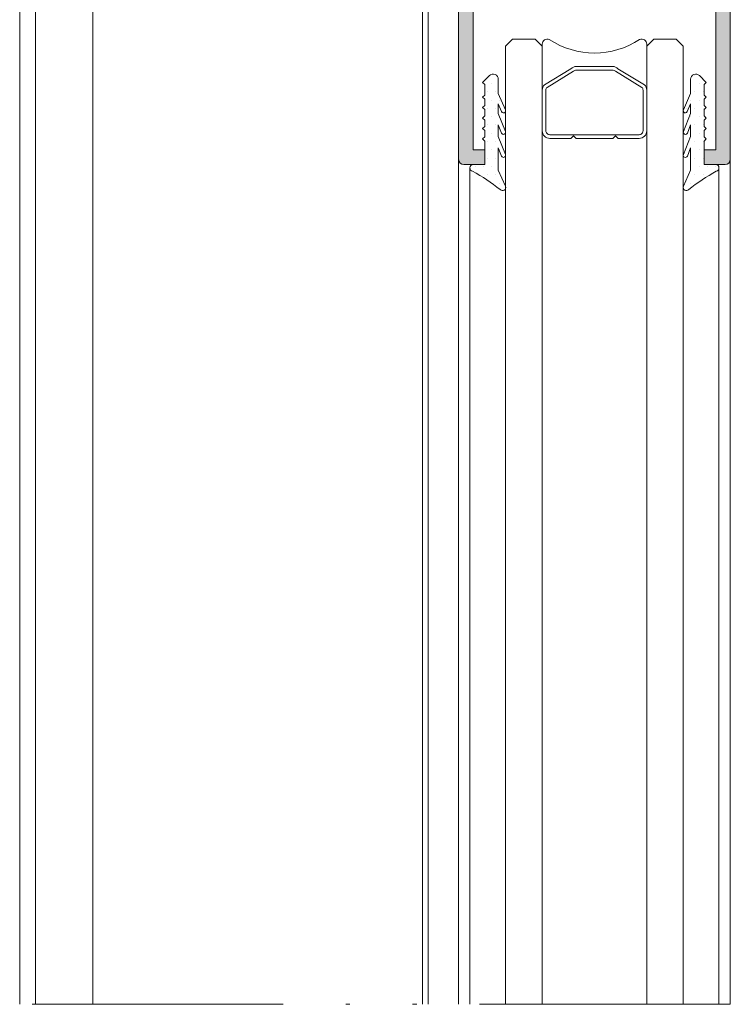
# Model space of a CAD drawing. Units: millimetres. Extents: x 2080 to 3440, y -1451 to 1041.
# Drawn here: x 2577 to 2594, y 174 to 198 of the extents above; entities that cross this region are included whole.
import ezdxf

# ---------------------------------------------------------------- set-up
doc = ezdxf.new("R2010")
doc.units = ezdxf.units.MM
doc.linetypes.add('ACAD_ISO12W100', pattern=[21, 12, -3, 0, -3, 0, -3])
for name, color, linetype, lineweight in [('00_ANOTACIONES', 250, 'Continuous', 9), ('00_ICONOS', 7, 'Continuous', 5), ('aux.', 7, 'Continuous', 15), ('juntas', 7, 'Continuous', 15), ('perfiles', 7, 'Continuous', 15), ('Sombreado perfiles', 254, 'Continuous', 15), ('Vidrio', 155, 'Continuous', 15)]:
    doc.layers.add(name, color=color, linetype=linetype, lineweight=lineweight)

# ---------------------------------------------------------------- blocks, each defined once
blk = doc.blocks.new('250010')
at = {"layer": 'juntas'}
h = blk.add_hatch(dxfattribs=at)
h.set_pattern_fill('DOTS', color=256, scale=0.5, style=0)
h.set_pattern_definition([(0, (0, 0), (0.396875, 0.79375), [0, -0.79375])])
edge = h.paths.add_edge_path()
edge.add_arc((-6856.746183257982, -1969.313155501896), 0.3000000000011714, 336.2153194209378, 498.2345495567785)
edge.add_arc((-6868.387512000501, -1954.826486834311), 18.28864965392546, 298.68088646282615, 308.63067305020775, ccw=False)
edge.add_arc((-6859.543810416802, -1971.188308596867), 0.3239548269903109, 101.8301295983364, 262.8367351878729)
edge.add_line((-6859.58420664864, -1971.509734909392), (-6859.156813453423, -1971.509734909392))
edge.add_line((-6859.156813453423, -1971.509734909392), (-6858.45205415069, -1971.509734909392))
edge.add_line((-6858.45205415069, -1971.509734909392), (-6858.45205415069, -1973.761477470485))
edge.add_line((-6858.45205415069, -1973.761477470485), (-6858.652054150689, -1973.961477470485))
edge.add_line((-6858.652054150689, -1973.961477470485), (-6858.45205415069, -1974.161477470485))
edge.add_line((-6858.45205415069, -1974.161477470485), (-6858.45205415069, -1974.761477470486))
edge.add_line((-6858.45205415069, -1974.761477470486), (-6858.652054150689, -1974.961477470486))
edge.add_line((-6858.652054150689, -1974.961477470486), (-6858.45205415069, -1975.161477470485))
edge.add_line((-6858.45205415069, -1975.161477470485), (-6858.45205415069, -1975.761477470486))
edge.add_line((-6858.45205415069, -1975.761477470486), (-6858.652054150689, -1975.961477470486))
edge.add_line((-6858.652054150689, -1975.961477470486), (-6858.45205415069, -1976.161477470485))
edge.add_line((-6858.45205415069, -1976.161477470485), (-6858.45205415069, -1976.761477470485))
edge.add_line((-6858.45205415069, -1976.761477470485), (-6858.652054150689, -1976.961477470485))
edge.add_line((-6858.652054150689, -1976.961477470485), (-6858.45205415069, -1977.161477470485))
edge.add_line((-6858.45205415069, -1977.161477470485), (-6858.45205415069, -1977.761477470486))
edge.add_line((-6858.45205415069, -1977.761477470486), (-6858.652054150689, -1977.961477470486))
edge.add_line((-6858.652054150689, -1977.961477470486), (-6858.45205415069, -1978.161477470485))
edge.add_line((-6858.45205415069, -1978.161477470485), (-6858.45205415069, -1979.168584251672))
edge.add_line((-6858.45205415069, -1979.168584251672), (-6858.652054150689, -1979.368584251672))
edge.add_line((-6858.652054150689, -1979.368584251672), (-6858.005607541283, -1980.015030861079))
edge.add_arc((-6857.65205415069, -1979.661477470485), 0.5000000000002452, 225.0000000000184, 359.999999999974)
edge.add_line((-6857.152054150689, -1979.661477470485), (-6857.152054150689, -1978.315902187911))
edge.add_line((-6857.152054150689, -1978.315902187911), (-6856.469616773102, -1976.729404266741))
edge.add_arc((-6856.653340385489, -1976.65037494148), 0.1999999999997432, 336.7248809189331, 516.7248809189331)
edge.add_line((-6856.837063997877, -1976.571345616219), (-6857.152054150689, -1977.303619725225))
edge.add_line((-6857.152054150689, -1977.303619725225), (-6857.152054150689, -1976.385922941731))
edge.add_line((-6857.152054150689, -1976.385922941731), (-6856.467896821405, -1974.668018561145))
edge.add_arc((-6856.653704002077, -1974.594020644888), 0.1999999999990143, 338.2850252641636, 518.2850252641636)
edge.add_line((-6856.839511182749, -1974.520022728631), (-6857.152054150689, -1975.304811417961))
edge.add_line((-6857.152054150689, -1975.304811417961), (-6857.152054150689, -1974.185922941732))
edge.add_line((-6857.152054150689, -1974.185922941732), (-6856.467598612624, -1972.468137353112))
edge.add_arc((-6856.653392944852, -1972.394107182829), 0.2000000000006818, 338.2750790210071, 518.275079021007)
edge.add_line((-6856.839187277081, -1972.320077012547), (-6857.152054150689, -1973.105282444827))
edge.add_line((-6857.152054150689, -1973.105282444827), (-6857.152054150689, -1970.977916727574))
edge.add_line((-6857.152054150689, -1970.977916727574), (-6856.471662998141, -1969.434145695456))
blk.add_lwpolyline([(-6856.471662998141, -1969.434145695456, 0.8542258096586639), (-6856.969946593648, -1969.113330654563, -0.0434414299997119), (-6859.61022464579, -1970.871234662085, 0.8466119690087167), (-6859.58420664864, -1971.509734909392), (-6859.156813453423, -1971.509734909392), (-6858.45205415069, -1971.509734909392), (-6858.45205415069, -1973.761477470485), (-6858.652054150689, -1973.961477470485), (-6858.45205415069, -1974.161477470485), (-6858.45205415069, -1974.761477470486), (-6858.652054150689, -1974.961477470486), (-6858.45205415069, -1975.161477470485), (-6858.45205415069, -1975.761477470486), (-6858.652054150689, -1975.961477470486), (-6858.45205415069, -1976.161477470485), (-6858.45205415069, -1976.761477470485), (-6858.652054150689, -1976.961477470485), (-6858.45205415069, -1977.161477470485), (-6858.45205415069, -1977.761477470486), (-6858.652054150689, -1977.961477470486), (-6858.45205415069, -1978.161477470485), (-6858.45205415069, -1979.168584251672), (-6858.652054150689, -1979.368584251672), (-6858.005607541283, -1980.015030861079, 0.6681786379192989), (-6857.152054150689, -1979.661477470485), (-6857.152054150689, -1978.315902187911), (-6856.469616773102, -1976.729404266741, 0.9999999999999999), (-6856.837063997877, -1976.571345616219), (-6857.152054150689, -1977.303619725225), (-6857.152054150689, -1976.385922941731), (-6856.467896821405, -1974.668018561145, 1.00000000000021), (-6856.839511182749, -1974.520022728631), (-6857.152054150689, -1975.304811417961), (-6857.152054150689, -1974.185922941732), (-6856.467598612624, -1972.468137353112, 0.9999999999999997), (-6856.839187277081, -1972.320077012547), (-6857.152054150689, -1973.105282444827), (-6857.152054150689, -1970.977916727574)], format="xyb", close=True, dxfattribs=at)
blk = doc.blocks.new('Cor-2070')
at = {"layer": 'Sombreado perfiles'}
h = blk.add_hatch(color=256, dxfattribs=at)
edge = h.paths.add_edge_path()
edge.add_arc((1908.571714547057, 976.1725199061875), 0.125, 360, 450)
edge.add_line((1908.571714547057, 976.2975199061875), (1908.146714547057, 976.2975199061875))
edge.add_arc((1908.146714547057, 976.1725199061875), 0.125, 450, 540)
edge.add_line((1908.021714547057, 976.1725199061875), (1908.021714547057, 975.5215869186408))
edge.add_arc((1908.146714547057, 975.5215869186409), 0.125, 180.0000000000065, 262.0000000000032)
edge.add_line((1908.129317909437, 975.3978034100483), (1910.621714547057, 975.0475199061877))
edge.add_line((1910.621714547057, 975.0475199061875), (1924.396714547057, 975.0475199061875))
edge.add_arc((1924.396714547057, 975.1725199061875), 0.125, 270, 360)
edge.add_line((1924.521714547057, 975.1725199061875), (1924.521714547057, 975.6725199061875))
edge.add_line((1924.521714547057, 975.6725199061875), (1924.171714547057, 975.6725199061875))
edge.add_line((1924.171714547057, 975.6725199061875), (1924.171714547057, 975.3975199061875))
edge.add_line((1924.171714547057, 975.3975199061874), (1919.871714547057, 975.3975199061874))
edge.add_line((1919.871714547057, 975.3975199061874), (1919.871714547057, 981.1975199061874))
edge.add_line((1919.871714547057, 981.1975199061876), (1924.171714547057, 981.1975199061876))
edge.add_line((1924.171714547057, 981.1975199061876), (1924.171714547057, 980.9225199061876))
edge.add_line((1924.171714547057, 980.9225199061875), (1924.521714547057, 980.9225199061875))
edge.add_line((1924.521714547057, 980.9225199061875), (1924.521714547057, 981.4225199061875))
edge.add_arc((1924.396714547057, 981.4225199061875), 0.125, 360, 450)
edge.add_line((1924.396714547057, 981.5475199061875), (1910.621714547057, 981.5475199061875))
edge.add_line((1910.621714547057, 981.5475199061875), (1908.129317909437, 981.1972364023269))
edge.add_arc((1908.146714547057, 981.0734528937342), 0.1249999999999966, 97.99999999999442, 179.9999999999935)
edge.add_line((1908.021714547057, 981.0734528937342), (1908.021714547057, 980.4225199061874))
edge.add_arc((1908.146714547057, 980.4225199061875), 0.125, 180, 270)
edge.add_line((1908.146714547057, 980.2975199061875), (1908.571714547057, 980.2975199061875))
edge.add_arc((1908.571714547057, 980.4225199061875), 0.125, 270, 360)
edge.add_line((1908.696714547057, 980.4225199061875), (1908.696714547057, 980.4475199061875))
edge.add_arc((1908.571714547057, 980.4475199061876), 0.125, 360, 450)
edge.add_line((1908.571714547057, 980.5725199061876), (1908.371714547057, 980.5725199061876))
edge.add_line((1908.371714547057, 980.5725199061876), (1908.371714547057, 980.8975199061877))
edge.add_line((1908.371714547057, 980.8975199061874), (1910.271714547057, 980.8975199061874))
edge.add_line((1910.271714547057, 980.8975199061874), (1910.271714547057, 980.5725199061874))
edge.add_line((1910.271714547057, 980.5725199061876), (1910.071714547057, 980.5725199061876))
edge.add_arc((1910.071714547057, 980.4475199061876), 0.125, 450, 540)
edge.add_line((1909.946714547057, 980.4475199061876), (1909.946714547057, 980.4225199061876))
edge.add_arc((1910.071714547057, 980.4225199061875), 0.125, 180, 270)
edge.add_line((1910.071714547057, 980.2975199061875), (1910.796714547057, 980.2975199061875))
edge.add_arc((1910.796714547057, 980.3725199061876), 0.07500000000000284, 269.9999999999946, 359.9999999999891)
edge.add_line((1910.871714547057, 980.3725199061876), (1910.871714547057, 980.4725199061876))
edge.add_arc((1910.796714547057, 980.4725199061877), 0.07500000000000284, 360, 450)
edge.add_line((1910.796714547057, 980.5475199061875), (1910.621714547057, 980.5475199061875))
edge.add_line((1910.621714547057, 980.5475199061875), (1910.621714547057, 981.1975199061875))
edge.add_line((1910.621714547057, 981.1975199061876), (1916.396714547057, 981.1975199061876))
edge.add_line((1916.396714547057, 981.1975199061876), (1916.396714547057, 980.6225199061876))
edge.add_line((1916.396714547057, 980.6225199061876), (1916.146714547057, 980.6225199061876))
edge.add_arc((1916.146714547057, 980.4975199061876), 0.125, 450, 540)
edge.add_line((1916.021714547057, 980.4975199061876), (1916.021714547057, 980.3725199061876))
edge.add_arc((1916.146714547057, 980.3725199061876), 0.125, 180, 270)
edge.add_line((1916.146714547057, 980.2475199061876), (1916.396714547057, 980.2475199061876))
edge.add_line((1916.396714547057, 980.2475199061876), (1916.396714547057, 976.3475199061876))
edge.add_line((1916.396714547057, 976.3475199061877), (1916.146714547057, 976.3475199061877))
edge.add_arc((1916.146714547057, 976.2225199061877), 0.125, 450, 540)
edge.add_line((1916.021714547057, 976.2225199061877), (1916.021714547057, 976.0975199061877))
edge.add_arc((1916.146714547057, 976.0975199061877), 0.125, 180, 270)
edge.add_line((1916.146714547057, 975.9725199061877), (1916.396714547057, 975.9725199061877))
edge.add_line((1916.396714547057, 975.9725199061877), (1916.396714547057, 975.3975199061877))
edge.add_line((1916.396714547057, 975.3975199061874), (1910.621714547057, 975.3975199061874))
edge.add_line((1910.621714547057, 975.3975199061874), (1910.621714547057, 976.0475199061874))
edge.add_line((1910.621714547057, 976.0475199061875), (1910.796714547057, 976.0475199061875))
edge.add_arc((1910.796714547057, 976.1225199061876), 0.07500000000000284, 269.9999999999946, 359.9999999999891)
edge.add_line((1910.871714547057, 976.1225199061876), (1910.871714547057, 976.2225199061876))
edge.add_arc((1910.796714547057, 976.2225199061877), 0.07500000000000284, 360, 450)
edge.add_line((1910.796714547057, 976.2975199061875), (1910.071714547057, 976.2975199061875))
edge.add_arc((1910.071714547057, 976.1725199061875), 0.125, 450, 540)
edge.add_line((1909.946714547057, 976.1725199061875), (1909.946714547057, 976.1475199061875))
edge.add_arc((1910.071714547057, 976.1475199061874), 0.125, 180, 270)
edge.add_line((1910.071714547057, 976.0225199061874), (1910.271714547057, 976.0225199061874))
edge.add_line((1910.271714547057, 976.0225199061874), (1910.271714547057, 975.6975199061874))
edge.add_line((1910.271714547057, 975.6975199061876), (1908.371714547057, 975.6975199061876))
edge.add_line((1908.371714547057, 975.6975199061876), (1908.371714547057, 976.0225199061877))
edge.add_line((1908.371714547057, 976.0225199061874), (1908.571714547057, 976.0225199061874))
edge.add_arc((1908.571714547057, 976.1475199061874), 0.125, 270, 360)
edge.add_line((1908.696714547057, 976.1475199061874), (1908.696714547057, 976.1725199061874))
h.paths.add_polyline_path([(1919.521714547057, 975.3975199061874), (1916.746714547057, 975.3975199061874), (1916.746714547057, 981.1975199061876), (1919.521714547057, 981.1975199061876)], flags=16)
at = {"layer": 'perfiles'}
blk.add_lwpolyline([(1908.696714547057, 976.1725199061875, 0.414213562373093), (1908.571714547057, 976.2975199061875), (1908.146714547057, 976.2975199061875, 0.4142135623730951), (1908.021714547057, 976.1725199061875), (1908.021714547057, 975.5215869186409, 0.3738846794848082), (1908.129317909437, 975.3978034100483), (1910.621714547057, 975.0475199061875), (1924.396714547057, 975.0475199061875, 0.4142135623730951), (1924.521714547057, 975.1725199061875), (1924.521714547057, 975.6725199061875), (1924.171714547057, 975.6725199061875), (1924.171714547057, 975.3975199061874), (1919.871714547057, 975.3975199061874), (1919.871714547057, 981.1975199061876), (1924.171714547057, 981.1975199061876), (1924.171714547057, 980.9225199061875), (1924.521714547057, 980.9225199061875), (1924.521714547057, 981.4225199061875, 0.4142135623730951), (1924.396714547057, 981.5475199061875), (1910.621714547057, 981.5475199061875), (1908.129317909437, 981.197236402327, 0.3738846794848076), (1908.021714547057, 981.0734528937342), (1908.021714547057, 980.4225199061875, 0.4142135623730951), (1908.146714547057, 980.2975199061875), (1908.571714547057, 980.2975199061875, 0.4142135623730951), (1908.696714547057, 980.4225199061875), (1908.696714547057, 980.4475199061876, 0.4142135623730951), (1908.571714547057, 980.5725199061876), (1908.371714547057, 980.5725199061876), (1908.371714547057, 980.8975199061874), (1910.271714547057, 980.8975199061874), (1910.271714547057, 980.5725199061876), (1910.071714547057, 980.5725199061876, 0.4142135623730951), (1909.946714547057, 980.4475199061876), (1909.946714547057, 980.4225199061875, 0.4142135623730951), (1910.071714547057, 980.2975199061875), (1910.796714547057, 980.2975199061875, 0.4142135623730881), (1910.871714547057, 980.3725199061876), (1910.871714547057, 980.4725199061877, 0.4142135623730881), (1910.796714547057, 980.5475199061875), (1910.621714547057, 980.5475199061875), (1910.621714547057, 981.1975199061876), (1916.396714547057, 981.1975199061876), (1916.396714547057, 980.6225199061876), (1916.146714547057, 980.6225199061876, 0.4142135623730951), (1916.021714547057, 980.4975199061876), (1916.021714547057, 980.3725199061876, 0.4142135623730951), (1916.146714547057, 980.2475199061876), (1916.396714547057, 980.2475199061876), (1916.396714547057, 976.3475199061877), (1916.146714547057, 976.3475199061877, 0.4142135623730951), (1916.021714547057, 976.2225199061877), (1916.021714547057, 976.0975199061877, 0.4142135623730951), (1916.146714547057, 975.9725199061877), (1916.396714547057, 975.9725199061877), (1916.396714547057, 975.3975199061874), (1910.621714547057, 975.3975199061874), (1910.621714547057, 976.0475199061875), (1910.796714547057, 976.0475199061875, 0.4142135623730881), (1910.871714547057, 976.1225199061876), (1910.871714547057, 976.2225199061877, 0.4142135623730881), (1910.796714547057, 976.2975199061875), (1910.071714547057, 976.2975199061875, 0.414213562373093), (1909.946714547057, 976.1725199061875), (1909.946714547057, 976.1475199061874, 0.4142135623730951), (1910.071714547057, 976.0225199061874), (1910.271714547057, 976.0225199061874), (1910.271714547057, 975.6975199061876), (1908.371714547057, 975.6975199061876), (1908.371714547057, 976.0225199061874), (1908.571714547057, 976.0225199061874, 0.4142135623730951), (1908.696714547057, 976.1475199061874)], format="xyb", close=True, dxfattribs=at)
blk.add_lwpolyline([(1919.521714547057, 975.3975199061874), (1916.746714547057, 975.3975199061874), (1916.746714547057, 981.1975199061876), (1919.521714547057, 981.1975199061876)], close=True, dxfattribs=at)

msp = doc.modelspace()

# ---------------------------------------------------------------- linework, layer by layer
at = {"layer": 'aux.'}
for p, q in [((2578.282080685244, 210.617152846661), (2578.282080685245, 174.0421528466622)), ((2586.169580685244, 210.6171528466609), (2586.169580685245, 174.042152846662)), ((2586.3066500498, 210.617152846661), (2586.306650049801, 174.0421528466622)), ((2576.532080685245, 208.4921528467603), (2576.532080685246, 174.0421528466624)), ((2576.907080685245, 208.4921528467603), (2576.907080685246, 174.042152846662)), ((2587.032080685241, 194.2421528466612), (2587.032080685244, 174.0421528466621)), ((2593.532080685241, 194.2421528466612), (2593.532080685245, 174.0421528466621)), ((2587.303152911969, 194.0367962685308), (2587.303152911969, 174.0421528466621)), ((2593.260941303324, 194.0400937092232), (2593.260941303326, 174.0421528466621))]:
    msp.add_line(p, q, dxfattribs=at)
at = {"layer": 'aux.', "linetype": 'ACAD_ISO12W100', "ltscale": 0.5}
msp.add_line((2593.532080685243, 174.0421528466621), (2576.532080685246, 174.0421528466624), dxfattribs=at)
at = {"layer": 'Vidrio'}
for points in [[(2588.157080685245, 174.0421528466621), (2588.157080685245, 196.9504861799954), (2588.323747351912, 197.117152846662), (2588.865414018579, 197.117152846662), (2589.032080685245, 196.9504861799954), (2589.032080685245, 174.0421528466621)], [(2592.407080685245, 174.0421528466621), (2592.407080685245, 196.9504861799954), (2592.240414018578, 197.117152846662), (2591.698747351912, 197.117152846662), (2591.532080685245, 196.9504861799954), (2591.532080685245, 174.0421528466621)]]:
    msp.add_lwpolyline(points, dxfattribs=at)
for points in [[(2589.032080876786, 195.2702258777961), (2589.032080225036, 196.9942066459837, -0.5349622200293069), (2589.202235230593, 197.1077279964122, 0.2999597460922676), (2591.361925679688, 197.1077279964122, -0.5349622200292729), (2591.532080685245, 196.9942066459837), (2591.532080685245, 195.2702258777961)], [(2589.720607469854, 194.7421528466618), (2589.216499986262, 194.7421528466618, -0.4142135623730951), (2589.032080685245, 194.9265721476788), (2589.032080685245, 195.8952258777961, -0.1989123673797186), (2589.086095847932, 196.025630016127), (2589.71985032527, 196.4093844934653, -0.1989123673796717), (2589.8502544636, 196.4633996561513), (2590.71390690689, 196.4633996561513, -0.1989123673797988), (2590.844311045221, 196.4093844934653), (2591.47806552256, 196.0256300161261, -0.1989123673795075), (2591.532080685245, 195.8952258777961), (2591.532080685245, 194.9265721476788, -0.414213562373095), (2591.347661384229, 194.7421528466618), (2590.845435253083, 194.7421528466618), (2590.783962152745, 194.8036259470002), (2590.722489052406, 194.7421528466618), (2589.841672318084, 194.7421528466618), (2589.780199217746, 194.8036259470002), (2589.718726117408, 194.7421528466618)]]:
    msp.add_lwpolyline(points, format="xyb", dxfattribs=at)
msp.add_lwpolyline([(2589.120601949733, 195.8952258777961, -0.1989123673798058), (2589.14868983433, 195.9630360297281), (2589.782444311669, 196.3467905070668, -0.1989123673795057), (2589.850254463601, 196.3748783916633), (2590.713906906889, 196.3748783916633, -0.1989123673796467), (2590.781717058821, 196.3467905070668), (2591.41547153616, 195.9630360297276, -0.1989123673795603), (2591.443559420757, 195.8952258777956), (2591.443559420757, 194.9265721476788, -0.4142135623730951), (2591.347661384229, 194.8306741111503), (2589.216499986262, 194.8306741111503, -0.4142135623730951), (2589.120601949733, 194.9265721476788)], format="xyb", close=True, dxfattribs=at)

# ---------------------------------------------------------------- block references
at = {"layer": '00_ANOTACIONES', "yscale": 0.25, "zscale": 0.25, "rotation": 180}
for p, xscale in [((4302.270094222918, -298.7602808806862), -0.25), ((878.2940671475726, -298.7602808806862), 0.25)]:
    msp.add_blockref('250010', p, dxfattribs=dict(at, xscale=xscale))
at = {"layer": '00_ICONOS', "color": 6, "rotation": 270}
msp.add_blockref('Cor-2070', (1611.984560779054, 2118.638867393719), dxfattribs=at)

doc.saveas('drawing.dxf')
